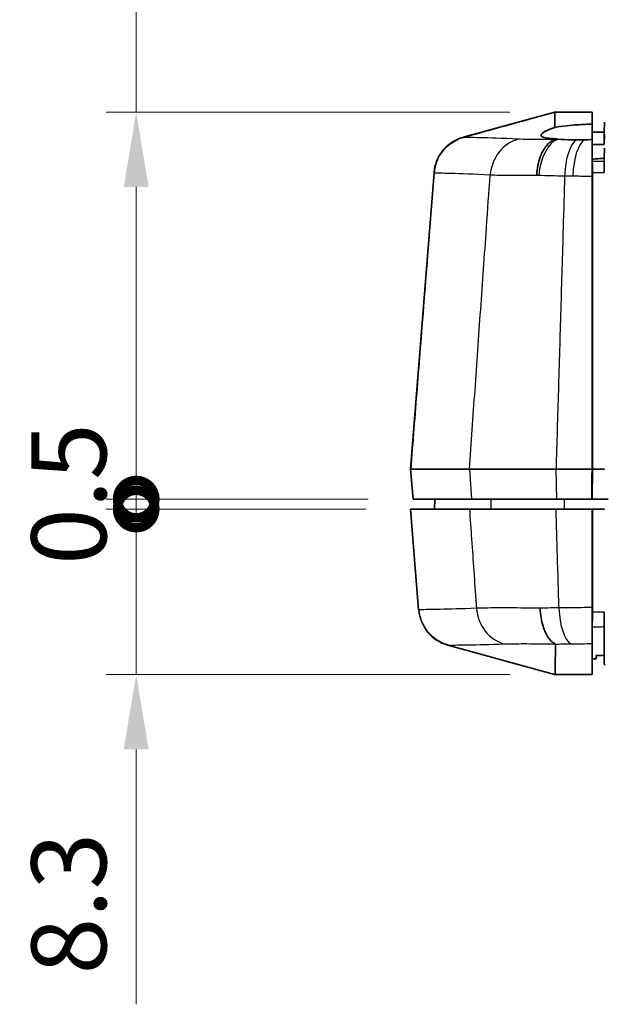
# Model space of a CAD drawing. Units: millimetres. Extents: x 0 to 2180, y 0 to 422.
# Drawn here: x 550 to 580, y 333 to 382 of the extents above; entities that cross this region are included whole.
import ezdxf

# ---------------------------------------------------------------- set-up
doc = ezdxf.new("R2010")
doc.units = ezdxf.units.MM
doc.layers.get('Defpoints').update_dxf_attribs({"lineweight": 25})
for name, color, linetype, lineweight in [('Dimension (ISO)', 7, 'Continuous', 18), ('Visible (ISO)', 7, 'Continuous', 35), ('Visible Narrow (ISO)', 7, 'Continuous', 25)]:
    doc.layers.add(name, color=color, linetype=linetype, lineweight=lineweight)
doc.styles.add('Note Text (TK)', font='txt')
doc.dimstyles.new('Default - Method 1b (TK)', dxfattribs={"dimtxt": 2.5, "dimasz": 2.5, "dimexe": 1, "dimexo": 1.5, "dimgap": 1, "dimtad": 1, "dimtoh": 1, "dimrnd": 1e-08, "dimdsep": 46, "dimtxsty": 'Note Text (TK)', "dimcen": 0.09, "dimdle": 5, "dimclrd": 100, "dimclre": 100, "dimclrt": 7, "dimadec": 1, "dimazin": 1, "dimtfac": 1, "dimtmove": 0, "dimatfit": 3, "dimfxl": 1, "dimtolj": 1, "dimlwd": -1, "dimlwe": -1, "dimarcsym": 0})

# ---------------------------------------------------------------- blocks, each defined once
blk = doc.blocks.new('_DotSmall')
at = {"color": 0, "linetype": 'ByBlock', "const_width": 0.5}
blk.add_lwpolyline([(-0.0625, 0, 1), (0.0625, 0, 1)], format="xyb", close=True, dxfattribs=at)
blk = doc.blocks.new('*D38')
at = {"layer": 'Defpoints', "color": 0}
for p in [(556.164, 377.382), (577.129, 377.382), (570.036, 357.982)]:
    blk.add_point(p, dxfattribs=at)
at = {"layer": 'Dimension (ISO)', "color": 100}
for p, q in [((556.164, 377.382), (556.164, 392.676)), ((574.879, 377.382), (554.664, 377.382)), ((556.164, 357.982), (556.164, 373.632)), ((567.786, 357.982), (554.664, 357.982))]:
    blk.add_line(p, q, dxfattribs=at)
blk.add_solid([(555.539, 373.632), (556.789, 373.632), (556.164, 377.382)], dxfattribs=at)
at = {"layer": 'Dimension (ISO)', "color": 100, "xscale": 3.75, "yscale": 3.75, "zscale": 3.75, "rotation": 270}
blk.add_blockref('_DotSmall', (556.164, 357.982), dxfattribs=at)
at = {"layer": 'Dimension (ISO)', "color": 7, "insert": (552.789, 382.632), "char_height": 3.75, "attachment_point": 4, "rotation": 90, "style": 'Note Text (TK)'}
blk.add_mtext('\\A1;19.4', dxfattribs=at)
blk = doc.blocks.new('*D39')
at = {"layer": 'Defpoints', "color": 0}
for p in [(556.164, 357.982), (570.036, 357.982), (569.918, 357.482)]:
    blk.add_point(p, dxfattribs=at)
at = {"layer": 'Dimension (ISO)', "color": 100}
for p, q in [((556.164, 357.982), (556.164, 361.732)), ((567.786, 357.982), (554.664, 357.982)), ((556.164, 357.482), (556.164, 357.982)), ((567.668, 357.482), (554.664, 357.482)), ((556.164, 357.482), (556.164, 353.732))]:
    blk.add_line(p, q, dxfattribs=at)
at = {"layer": 'Dimension (ISO)', "color": 100, "xscale": 3.75, "yscale": 3.75, "zscale": 3.75}
for p, rotation in [((556.164, 357.982), 270), ((556.164, 357.482), 90)]:
    blk.add_blockref('_DotSmall', p, dxfattribs=dict(at, rotation=rotation))
at = {"layer": 'Dimension (ISO)', "color": 7, "insert": (552.789, 354.685), "char_height": 3.75, "attachment_point": 4, "rotation": 90, "style": 'Note Text (TK)'}
blk.add_mtext('\\A1;0.5', dxfattribs=at)
blk = doc.blocks.new('*D40')
at = {"layer": 'Defpoints', "color": 0}
for p in [(556.164, 357.482), (569.918, 357.482), (577.156, 349.182)]:
    blk.add_point(p, dxfattribs=at)
at = {"layer": 'Dimension (ISO)', "color": 100}
for p, q in [((556.164, 357.482), (556.164, 364.982)), ((567.668, 357.482), (554.664, 357.482)), ((556.164, 357.482), (556.164, 349.182)), ((574.906, 349.182), (554.664, 349.182)), ((556.164, 345.432), (556.164, 332.652))]:
    blk.add_line(p, q, dxfattribs=at)
blk.add_solid([(555.539, 345.432), (556.789, 345.432), (556.164, 349.182)], dxfattribs=at)
at = {"layer": 'Dimension (ISO)', "color": 100, "xscale": 3.75, "yscale": 3.75, "zscale": 3.75, "rotation": 270}
blk.add_blockref('_DotSmall', (556.164, 357.482), dxfattribs=at)
at = {"layer": 'Dimension (ISO)', "color": 7, "insert": (552.789, 334.152), "char_height": 3.75, "attachment_point": 4, "rotation": 90, "style": 'Note Text (TK)'}
blk.add_mtext('\\A1;8.3', dxfattribs=at)

msp = doc.modelspace()

# ---------------------------------------------------------------- linework, layer by layer
at = {"layer": 'Visible (ISO)'}
for p, q in [((572.5484, 376.1239), (577.064, 377.3639)), ((577.0636, 377.3638), (577.1289, 377.3819)), ((577.1289, 377.3819), (577.1292, 377.3819)), ((577.1292, 377.3819), (579.0069, 377.3819)), ((579.0156, 376.3818), (579.0069, 377.3819)), ((579.6139, 376.3818), (579.6182, 376.8819)), ((579.4889, 376.3819), (579.4889, 376.3818)), ((579.6139, 376.3819), (579.4889, 376.3819)), ((579.6139, 376.3819), (579.6139, 376.3819)), ((579.6139, 375.7613), (579.6139, 376.3818)), ((579.6183, 376.2657), (579.6139, 375.7613)), ((579.0068, 376.0101), (579.0068, 375.9903)), ((579.0147, 374.739), (579.0066, 375.6674)), ((579.0085, 375.3241), (579.0168, 374.3639)), ((579.6139, 375.076), (579.6183, 375.584)), ((579.0139, 374.7061), (579.0139, 374.706)), ((579.0156, 374.9587), (579.0156, 374.994)), ((579.0156, 374.907), (579.0156, 374.9587)), ((579.0156, 374.9587), (579.0156, 374.907)), ((579.6139, 374.9012), (579.6139, 375.076)), ((569.9139, 359.4819), (571.084, 374.3494)), ((579.0141, 374.6762), (579.0141, 374.6761)), ((579.0168, 359.9819), (579.0168, 359.4819)), ((569.918, 359.4819), (569.9139, 359.4819)), ((569.9139, 359.4819), (570.0319, 357.9819)), ((569.918, 359.4819), (572.8602, 359.4819)), ((577.1968, 359.4819), (572.8602, 359.4819)), ((577.1968, 359.4819), (579.0007, 359.4819)), ((579.0007, 359.4819), (579.0168, 359.4819)), ((579.0168, 359.4819), (579.0037, 357.9819)), ((579.0168, 359.4819), (579.6139, 359.4819)), ((579.6257, 359.4819), (579.6139, 359.4819)), ((570.0319, 357.9819), (570.036, 357.9819)), ((572.9667, 357.9819), (570.036, 357.9819)), ((571.1139, 357.4819), (571.1182, 357.9819)), ((572.9667, 357.9819), (577.2392, 357.9819)), ((578.9901, 357.9819), (577.2392, 357.9819)), ((579.0037, 357.9819), (578.9901, 357.9819)), ((579.0037, 357.9819), (579.8168, 357.9819)), ((569.9139, 357.4819), (570.3112, 352.4331)), ((569.918, 357.4819), (569.9139, 357.4819)), ((572.8602, 357.4819), (569.918, 357.4819)), ((577.1969, 357.4819), (572.8602, 357.4819)), ((579.0007, 357.4819), (577.1969, 357.4819)), ((579.0168, 357.4819), (579.0007, 357.4819)), ((579.6139, 357.4819), (579.0168, 357.4819)), ((579.6257, 357.4819), (579.6139, 357.4819)), ((579.0088, 351.3792), (579.0168, 352.3053)), ((579.0074, 351.0323), (579.0143, 351.8275)), ((579.0133, 351.8986), (579.0133, 351.8986)), ((579.0134, 351.9162), (579.0134, 351.9162)), ((579.6139, 351.5875), (579.6139, 350.1496)), ((571.7756, 350.6595), (577.1171, 349.1927)), ((579.209, 350.1421), (579.2034, 349.9819)), ((579.0156, 349.9819), (579.0086, 349.1819)), ((579.2034, 349.9819), (579.0156, 349.9819)), ((577.1168, 349.1927), (577.1561, 349.1819)), ((577.1562, 349.1819), (577.1561, 349.1819)), ((577.1562, 349.1819), (579.0086, 349.1819))]:
    msp.add_line(p, q, dxfattribs=at)
msp.add_arc((573.078, 374.1953), 2, 108.42305, 175.5, dxfattribs=at)
for points, knots in [([(577.1292, 377.3819), (577.1294, 377.3541), (577.1298, 377.2565), (577.1317, 377.0044), (577.1326, 376.9015), (577.1347, 376.7303), (577.1354, 376.6768), (577.1362, 376.6201)], [0.00960705, 0.00960705, 0.00960705, 0.00960705, 0.58973077, 0.58973077, 0.88469848, 0.88469848, 1.00790632, 1.00790632, 1.00790632, 1.00790632]), ([(579.0068, 376.787), (578.9555, 376.7856), (578.9041, 376.7839), (578.5688, 376.772), (578.29, 376.7559), (577.8161, 376.7159), (577.6174, 376.6942), (577.3294, 376.6538), (577.2289, 376.6375), (577.1362, 376.6201)], [0.51772637, 0.51772637, 0.51772637, 0.51772637, 0.53316162, 0.53316162, 0.61863886, 0.61863886, 0.68764156, 0.68764156, 0.72875883, 0.72875883, 0.72875883, 0.72875883]), ([(579.0156, 375.7785), (579.0145, 375.9099), (579.0133, 376.0413), (579.0119, 376.2094), (579.0115, 376.2461), (579.0112, 376.2828), (579.0098, 376.4509), (579.0083, 376.6189), (579.0068, 376.787)], [0, 0, 0, 0, 0.03942091, 0.03942091, 0.0504298, 0.0504298, 0.0504298, 0.10085345, 0.10085345, 0.10085345, 0.10085345]), ([(577.1362, 376.6201), (577, 376.5713), (576.8806, 376.524), (576.6232, 376.4078), (576.5177, 376.3437), (576.4535, 376.267), (576.4446, 376.2469), (576.4449, 376.2144), (576.45, 376.2013), (576.4703, 376.1767), (576.4853, 376.1651), (576.5325, 376.1397), (576.5686, 376.1264), (576.6958, 376.0929), (576.8067, 376.0761), (577.006, 376.0584), (577.0735, 376.0539), (577.1457, 376.0504)], [0.04216793, 0.04216793, 0.04216793, 0.04216793, 0.10411112, 0.10411112, 0.20225866, 0.20225866, 0.2401651, 0.2401651, 0.26822043, 0.26822043, 0.29623713, 0.29623713, 0.33421345, 0.33421345, 0.40371155, 0.40371155, 0.43535244, 0.43535244, 0.43535244, 0.43535244]), ([(576.2265, 374.2308), (576.2268, 374.2347), (576.227, 374.2386), (576.2372, 374.4008), (576.2578, 374.557), (576.3193, 374.8584), (576.36, 375.0026), (576.4913, 375.3579), (576.596, 375.5495), (576.8399, 375.8526), (576.9767, 375.9613), (577.1208, 376.0211)], [-0.00117107, -0.00117107, -0.00117107, -0.00117107, 0, 0, 0.04768215, 0.04768215, 0.09536072, 0.09536072, 0.17354292, 0.17354292, 0.2516849, 0.2516849, 0.2516849, 0.2516849]), ([(577.1459, 376.0421), (577.1459, 376.0379), (577.1429, 376.0332), (577.1311, 376.0258), (577.1264, 376.0235), (577.1208, 376.0211)], [0, 0, 0, 0, 0.006909361, 0.006909361, 0.010042046, 0.010042046, 0.010042046, 0.010042046]), ([(578.2113, 375.9882), (578.1332, 375.9883), (578.0563, 375.9892), (577.7335, 375.9963), (577.5055, 376.0107), (577.3045, 376.0316)], [0.05593729, 0.05593729, 0.05593729, 0.05593729, 0.08067549, 0.08067549, 0.16168848, 0.16168848, 0.16168848, 0.16168848]), ([(578.6288, 375.9945), (578.5577, 375.9925), (578.4871, 375.9908), (578.3477, 375.9887), (578.279, 375.9881), (578.2113, 375.9882)], [0, 0, 0, 0, 0.021581547, 0.021581547, 0.042986997, 0.042986997, 0.042986997, 0.042986997]), ([(579.0057, 375.6353), (579.0061, 375.6379), (579.0063, 375.6436), (579.0068, 375.6616), (579.0067, 375.7023), (579.0059, 375.749)], [0, 0, 0, 0, 0.001314997, 0.001314997, 0.021918624, 0.021918624, 0.021918624, 0.021918624]), ([(579.0068, 376.0101), (579.0082, 375.8408), (579.0097, 375.6715), (579.0112, 375.5021), (579.0115, 375.4687), (579.0118, 375.4352), (579.0133, 375.2658), (579.0145, 375.1299), (579.0156, 374.994)], [-0.02018678, -0.02018678, -0.02018678, -0.02018678, 0.0306167, 0.0306167, 0.0306167, 0.0406595, 0.0406595, 0.08143236, 0.08143236, 0.08143236, 0.08143236]), ([(579.6139, 375.7613), (579.5068, 375.7618), (579.3979, 375.7613), (579.1952, 375.7585), (579.1021, 375.7565), (579.009, 375.7538)], [-0.266443428, -0.266443428, -0.266443428, -0.266443428, -0.233205649, -0.233205649, -0.205206596, -0.205206596, -0.205206596, -0.205206596]), ([(579.0007, 374.1766), (579.0007, 374.4246), (579.0016, 374.6655), (579.0047, 375.0461), (579.0064, 375.1926), (579.0085, 375.3241)], [0, 0, 0, 0, 0.07465514, 0.07465514, 0.1279457, 0.1279457, 0.1279457, 0.1279457]), ([(579.0085, 375.3241), (579.008, 375.3818), (579.0075, 375.4366), (579.0066, 375.5408), (579.0061, 375.5899), (579.0057, 375.6353)], [0.128227864, 0.128227864, 0.128227864, 0.128227864, 0.151713733, 0.151713733, 0.175658366, 0.175658366, 0.175658366, 0.175658366]), ([(579.0156, 374.907), (579.0156, 374.8906), (579.0155, 374.8578), (579.0151, 374.7888), (579.0149, 374.7651), (579.0147, 374.739)], [0, 0, 0, 0, 0.02616622, 0.02616622, 0.037566529, 0.037566529, 0.037566529, 0.037566529]), ([(579.0147, 374.739), (579.0148, 374.7448), (579.0148, 374.7506), (579.0151, 374.7946), (579.0153, 374.8267), (579.0156, 374.8775), (579.0156, 374.896), (579.0156, 374.907)], [0.042700609, 0.042700609, 0.042700609, 0.042700609, 0.045256996, 0.045256996, 0.062589885, 0.062589885, 0.080131315, 0.080131315, 0.080131315, 0.080131315]), ([(579.0147, 374.739), (579.0152, 374.7078), (579.0155, 374.6731), (579.0162, 374.5947), (579.0164, 374.551), (579.0168, 374.4594), (579.0168, 374.4121), (579.0168, 374.3639)], [0.037737716, 0.037737716, 0.037737716, 0.037737716, 0.051379983, 0.051379983, 0.066040564, 0.066040564, 0.080565866, 0.080565866, 0.080565866, 0.080565866]), ([(579.0168, 374.3639), (579.0168, 374.4374), (579.0166, 374.5088), (579.0159, 374.6361), (579.0154, 374.6915), (579.0147, 374.739)], [0, 0, 0, 0, 0.022129757, 0.022129757, 0.042783668, 0.042783668, 0.042783668, 0.042783668]), ([(579.0153, 375.0307), (579.0681, 375.0336), (579.1209, 375.0367), (579.3228, 375.05), (579.4702, 375.062), (579.6139, 375.076)], [-0.95426775, -0.95426775, -0.95426775, -0.95426775, -0.938381044, -0.938381044, -0.893394055, -0.893394055, -0.893394055, -0.893394055]), ([(579.6139, 374.9012), (579.6139, 374.8851), (579.6137, 374.8526), (579.6132, 374.7681), (579.6129, 374.7226), (579.6125, 374.6699)], [0, 0, 0, 0, 0.025946369, 0.025946369, 0.046107509, 0.046107509, 0.046107509, 0.046107509]), ([(579.0168, 359.4819), (579.0168, 362.2432), (579.0168, 365.005), (579.0168, 369.9656), (579.0168, 372.1658), (579.0168, 374.3639)], [0, 0, 0, 0, 0.8312705, 0.8312705, 1.4933345, 1.4933345, 1.4933345, 1.4933345]), ([(579.0168, 374.3639), (579.0168, 372.1406), (579.0168, 369.9151), (579.0168, 366.3055), (579.0168, 364.9203), (579.0168, 362.3507), (579.0168, 361.1644), (579.0168, 359.9819)], [0.1489497, 0.1489497, 0.1489497, 0.1489497, 0.8179367, 0.8179367, 1.2344997, 1.2344997, 1.5907064, 1.5907064, 1.5907064, 1.5907064]), ([(579.6125, 374.6699), (579.6126, 374.6576), (579.6127, 374.6448), (579.6132, 374.5909), (579.6134, 374.5468), (579.6138, 374.4545), (579.6139, 374.4067), (579.6139, 374.3581)], [0.046300831, 0.046300831, 0.046300831, 0.046300831, 0.051041536, 0.051041536, 0.065821015, 0.065821015, 0.080473048, 0.080473048, 0.080473048, 0.080473048]), ([(579.0007, 374.1766), (579.0007, 372.4103), (579.0007, 370.6448), (579.0007, 365.9152), (579.0007, 362.9438), (579.0007, 359.9814), (579.0007, 359.8149), (579.0007, 359.6484), (579.0007, 359.4819)], [-1.5457416, -1.5457416, -1.5457416, -1.5457416, -1.0161852, -1.0161852, -0.1252765, -0.1252765, -0.1252765, -0.0751876, -0.0751876, -0.0751876, -0.0751876]), ([(579.0007, 352.544), (579.0007, 352.5608), (579.0007, 352.5775), (579.0007, 354.2243), (579.0007, 355.8577), (579.0007, 357.4819)], [-0.49908454, -0.49908454, -0.49908454, -0.49908454, -0.49406052, -0.49406052, -0.00517734, -0.00517734, -0.00517734, -0.00517734]), ([(579.0168, 352.3053), (579.0168, 352.8967), (579.0168, 353.4879), (579.0168, 355.2135), (579.0168, 356.3506), (579.0168, 357.4819)], [0.1658719, 0.1658719, 0.1658719, 0.1658719, 0.34391775, 0.34391775, 0.68607914, 0.68607914, 0.68607914, 0.68607914]), ([(579.0168, 352.3053), (579.0168, 352.8967), (579.0168, 353.4879), (579.0168, 355.2135), (579.0168, 356.3506), (579.0168, 357.4819)], [0.1658719, 0.1658719, 0.1658719, 0.1658719, 0.34391775, 0.34391775, 0.68607914, 0.68607914, 0.68607914, 0.68607914]), ([(576.3971, 352.5111), (576.3973, 352.5071), (576.3975, 352.5031), (576.4054, 352.341), (576.4223, 352.185), (576.4734, 351.8839), (576.5075, 351.7399), (576.6182, 351.3847), (576.707, 351.1932), (576.9146, 350.8899), (577.0314, 350.7811), (577.1547, 350.7212)], [-0.00119596, -0.00119596, -0.00119596, -0.00119596, 0, 0, 0.04761622, 0.04761622, 0.0952348, 0.0952348, 0.1733858, 0.1733858, 0.25151328, 0.25151328, 0.25151328, 0.25151328]), ([(579.0088, 351.3792), (579.0078, 351.4376), (579.0069, 351.4992), (579.0044, 351.7074), (579.003, 351.8642), (579.0011, 352.1957), (579.0007, 352.3683), (579.0007, 352.544)], [0.05870533, 0.05870533, 0.05870533, 0.05870533, 0.08264902, 0.08264902, 0.13596034, 0.13596034, 0.18892749, 0.18892749, 0.18892749, 0.18892749]), ([(579.0168, 352.3053), (579.0168, 352.2071), (579.0166, 352.1117), (579.0157, 351.9613), (579.0152, 351.9034), (579.0145, 351.8432), (579.0144, 351.8353), (579.0143, 351.8275)], [0, 0, 0, 0, 0.029554553, 0.029554553, 0.050559944, 0.050559944, 0.0538063, 0.0538063, 0.0538063, 0.0538063]), ([(579.0168, 352.3053), (579.0168, 352.2071), (579.0166, 352.1117), (579.0157, 351.9613), (579.0152, 351.9034), (579.0145, 351.8432), (579.0144, 351.8353), (579.0143, 351.8275)], [0, 0, 0, 0, 0.029554553, 0.029554553, 0.050559944, 0.050559944, 0.0538063, 0.0538063, 0.0538063, 0.0538063]), ([(579.6139, 352.3097), (579.6139, 352.2111), (579.6136, 352.1153), (579.6128, 351.9807), (579.6125, 351.937), (579.6121, 351.8963)], [0, 0, 0, 0, 0.029676259, 0.029676259, 0.045249541, 0.045249541, 0.045249541, 0.045249541]), ([(579.0143, 351.8275), (579.0144, 351.8117), (579.0145, 351.7964), (579.015, 351.7318), (579.0152, 351.6897), (579.0156, 351.6227), (579.0156, 351.5982), (579.0156, 351.5832)], [0.053760643, 0.053760643, 0.053760643, 0.053760643, 0.060381773, 0.060381773, 0.083042101, 0.083042101, 0.105972924, 0.105972924, 0.105972924, 0.105972924]), ([(579.0143, 351.8275), (579.0144, 351.8117), (579.0145, 351.7964), (579.015, 351.7318), (579.0152, 351.6897), (579.0156, 351.6227), (579.0156, 351.5982), (579.0156, 351.5832)], [0.053760643, 0.053760643, 0.053760643, 0.053760643, 0.060381773, 0.060381773, 0.083042101, 0.083042101, 0.105972924, 0.105972924, 0.105972924, 0.105972924]), ([(579.0156, 349.9819), (579.0156, 350.0203), (579.0156, 350.191), (579.0156, 350.7567), (579.0156, 351.1205), (579.0156, 351.5832)], [-1.6711651, -1.6711651, -1.6711651, -1.6711651, -0.8566691, -0.8566691, -0.1453812, -0.1453812, -0.1453812, -0.1453812]), ([(579.0156, 349.9819), (579.0156, 350.0203), (579.0156, 350.191), (579.0156, 350.7567), (579.0156, 351.1205), (579.0156, 351.5832)], [-1.6711651, -1.6711651, -1.6711651, -1.6711651, -0.8566691, -0.8566691, -0.1453812, -0.1453812, -0.1453812, -0.1453812]), ([(579.6121, 351.8963), (579.6124, 351.856), (579.6126, 351.8187), (579.6132, 351.7351), (579.6134, 351.6932), (579.6138, 351.6266), (579.6139, 351.6022), (579.6139, 351.5875)], [0.045182674, 0.045182674, 0.045182674, 0.045182674, 0.060537817, 0.060537817, 0.083103191, 0.083103191, 0.105917233, 0.105917233, 0.105917233, 0.105917233]), ([(579.0062, 351.0829), (579.0067, 351.1383), (579.0072, 351.1992), (579.0081, 351.3019), (579.0084, 351.3399), (579.0088, 351.3792)], [0.056531169, 0.056531169, 0.056531169, 0.056531169, 0.085932504, 0.085932504, 0.102130099, 0.102130099, 0.102130099, 0.102130099]), ([(577.1547, 350.7212), (577.1574, 350.7199), (577.1597, 350.7186), (577.166, 350.7142), (577.1677, 350.7113), (577.1677, 350.7086)], [0.992657188, 0.992657188, 0.992657188, 0.992657188, 0.996417047, 0.996417047, 1.00531893, 1.00531893, 1.00531893, 1.00531893]), ([(577.1677, 350.7086), (577.1646, 350.2939), (577.1603, 349.9627), (577.1566, 349.3992), (577.1564, 349.2211), (577.1562, 349.1819)], [0.1943068, 0.1943068, 0.1943068, 0.1943068, 0.8342872, 0.8342872, 1.6527779, 1.6527779, 1.6527779, 1.6527779])]:
    msp.add_open_spline(points, degree=3, knots=knots, dxfattribs=at)
for points in [[(579.0069, 377.3819), (579.0069, 377.341), (579.0069, 377.1492), (579.0068, 376.8077)], [(579.0068, 376.8077), (579.0068, 376.8009), (579.0068, 376.794), (579.0068, 376.787)], [(579.0156, 375.8006), (579.0156, 376.1464), (579.0156, 376.3406), (579.0156, 376.3818)], [(579.6139, 376.3818), (579.4144, 376.3818), (579.215, 376.3818), (579.0156, 376.3818)], [(579.0156, 376.3818), (579.0156, 376.3406), (579.0156, 376.1464), (579.0156, 375.8006)], [(577.1459, 376.0421), (577.1458, 376.0449), (577.1458, 376.0476), (577.1457, 376.0504)], [(577.1457, 376.0504), (577.1964, 376.0436), (577.2494, 376.0373), (577.3045, 376.0316)], [(578.6288, 375.9945), (578.7542, 375.9981), (578.8805, 376.0034), (579.0068, 376.0101)], [(579.0059, 375.749), (579.007, 375.8075), (579.0072, 375.8572), (579.007, 375.8976)], [(579.0068, 375.9757), (579.0068, 375.9809), (579.0068, 375.9858), (579.0068, 375.9903)], [(579.007, 375.8976), (579.0069, 375.9294), (579.0068, 375.9555), (579.0068, 375.9757)], [(579.0088, 375.7784), (579.0111, 375.7784), (579.0133, 375.7785), (579.0156, 375.7785)], [(579.0156, 375.7785), (579.0156, 375.786), (579.0156, 375.7933), (579.0156, 375.8006)], [(579.6139, 374.8103), (579.6134, 374.7635), (579.6129, 374.7167), (579.6125, 374.6699)], [(579.6121, 351.8963), (579.6127, 351.8351), (579.6133, 351.774), (579.6139, 351.7128)], [(579.0066, 350.9493), (579.0077, 351.0138), (579.0076, 351.0726), (579.0062, 351.0829)], [(579.0086, 350.7721), (579.0087, 350.8143), (579.0083, 350.8736), (579.0066, 350.9493)], [(579.0085, 350.7367), (579.0085, 350.7467), (579.0085, 350.7585), (579.0086, 350.7721)], [(579.0086, 349.1819), (579.0086, 349.2525), (579.0086, 349.7736), (579.0085, 350.7367)], [(579.6139, 350.1496), (579.4786, 350.1471), (579.3436, 350.1446), (579.209, 350.1421)], [(579.6182, 349.6499), (579.6168, 349.8165), (579.6153, 349.983), (579.6139, 350.1496)]]:
    msp.add_open_spline(points, degree=3, dxfattribs=at)
msp.add_rational_spline([(578.9901, 357.9819), (578.9954, 358.7309), (579.0007, 359.4819)], [2.31192138108, 2.31006294543, 2.30820249102], degree=2, dxfattribs=at)
at = {"layer": 'Visible Narrow (ISO)'}
for p, q in [((579.0068, 376.8077), (579.0156, 375.8006)), ((579.0068, 375.9757), (579.0156, 374.9587)), ((579.007, 375.8976), (579.0156, 374.907)), ((570.036, 357.9819), (569.918, 359.4819)), ((572.8603, 359.4819), (572.9667, 357.9819)), ((577.2392, 357.9819), (577.1968, 359.4819)), ((571.1174, 357.4819), (571.1218, 357.9819)), ((573.942, 357.4819), (573.9459, 357.9819)), ((577.628, 357.4819), (577.6295, 357.9819)), ((579.0156, 351.5832), (579.0086, 350.7721))]:
    msp.add_line(p, q, dxfattribs=at)
for centre, major_axis, ratio, start_param, end_param in [((573.0778, 374.1924), (-1.9938, 0.1569), 0.9999707, 5.0580593, 6.2831853), ((573.0803, 374.1919), (-0.0288, 1.9998), 0.9994746, 0.2529348, 1.4778617), ((575.6967, 374.0851), (0.1362, 1.9954), 0.9023058, 0.295211, 1.5537284), ((577.425, 374.0687), (0.122, 1.9963), 0.5502017, 0.2199304, 1.5256065), ((578.3449, 374.0359), (0.0264, 1.9998), 0.3598861, 0.2232342, 1.4969999), ((578.74, 374.0308), (0.0253, 1.9998), 0.3514217, 0.1947973, 1.4967014), ((575.006, 352.6674), (0.0968, -1.9977), 0.9020692, 4.7472409, 6.0071196), ((578.0615, 352.686), (0.0205, -1.9999), 0.3598543, 4.7872488, 6.0746331), ((572.305, 352.59), (-1.9938, -0.1569), 0.9999695, 0, 1.2253881), ((572.3079, 352.5907), (0.0018, -2), 0.9994764, 4.7900103, 6.0152437)]:
    msp.add_ellipse(centre, major_axis=major_axis, ratio=ratio, start_param=start_param, end_param=end_param, dxfattribs=at)
for points, knots in [([(572.5694, 376.1216), (573.1601, 376.2849), (573.7508, 376.4482), (575.2486, 376.8621), (576.1562, 377.113), (577.0636, 377.3638)], [0.16056726, 0.16056726, 0.16056726, 0.16056726, 0.34821733, 0.34821733, 0.63650277, 0.63650277, 0.63650277, 0.63650277]), ([(571.1046, 374.3493), (571.1049, 374.3531), (571.1052, 374.3569), (571.1179, 374.507), (571.1463, 374.6515), (571.2341, 374.9316), (571.2934, 375.0664), (571.497, 375.419), (571.67, 375.6168), (572.0819, 375.935), (572.3169, 376.0523), (572.5678, 376.1212)], [-0.24548826, -0.24548826, -0.24548826, -0.24548826, -0.24435074, -0.24435074, -0.20030429, -0.20030429, -0.15625795, -0.15625795, -0.07812879, -0.07812879, 0, 0, 0, 0]), ([(572.5522, 376.1208), (572.5514, 376.1208), (572.5508, 376.1209), (572.55, 376.1211), (572.5498, 376.1212), (572.5499, 376.1215)], [-0.015781814, -0.015781814, -0.015781814, -0.015781814, -0.007890907, -0.007890907, 0, 0, 0, 0]), ([(572.5678, 376.1212), (572.5647, 376.1211), (572.5619, 376.121), (572.5567, 376.1209), (572.5544, 376.1208), (572.5522, 376.1208)], [0.000255235, 0.000255235, 0.000255235, 0.000255235, 0.020327593, 0.020327593, 0.040655186, 0.040655186, 0.040655186, 0.040655186]), ([(575.3032, 376.0299), (574.4747, 376.0761), (573.8421, 376.0888), (572.9322, 376.1112), (572.6591, 376.1168), (572.5694, 376.1216)], [0, 0, 0, 0, 0.5370259, 0.5370259, 1.0738119, 1.0738119, 1.0738119, 1.0738119]), ([(577.1208, 376.0211), (576.7425, 376.014), (576.3962, 376.011), (575.8255, 376.0133), (575.5898, 376.0177), (575.3998, 376.0253)], [0.00345249, 0.00345249, 0.00345249, 0.00345249, 0.13271392, 0.13271392, 0.24544158, 0.24544158, 0.24544158, 0.24544158]), ([(579.6139, 374.9012), (579.5661, 374.9016), (579.5183, 374.9021), (579.4225, 374.903), (579.3745, 374.9034), (579.3266, 374.9039), (579.2348, 374.9048), (579.1431, 374.9057), (579.0395, 374.9067), (579.0276, 374.9068), (579.0156, 374.907)], [0.000083668, 0.000083668, 0.000083668, 0.000083668, 0.015226251, 0.015226251, 0.030452503, 0.030452503, 0.030452503, 0.059593479, 0.059593479, 0.063393494, 0.063393494, 0.063393494, 0.063393494]), ([(571.0875, 374.3488), (571.0176, 373.4602), (570.9477, 372.5715), (570.7712, 370.3273), (570.6645, 368.9715), (570.5579, 367.6158), (570.4512, 366.2602), (570.3446, 364.9045), (570.1313, 362.1932), (570.0247, 360.8376), (569.918, 359.4819)], [-1.4956183, -1.4956183, -1.4956183, -1.4956183, -1.2274338, -1.2274338, -0.8182866, -0.8182866, -0.8182866, -0.4091433, -0.4091433, -0.000013, -0.000013, -0.000013, -0.000013]), ([(571.084, 374.3494), (571.0839, 374.3492), (571.0842, 374.349), (571.0854, 374.3488), (571.0863, 374.3488), (571.0875, 374.3488)], [0, 0, 0, 0, 0.007890907, 0.007890907, 0.015781814, 0.015781814, 0.015781814, 0.015781814]), ([(571.0875, 374.3488), (571.0899, 374.3488), (571.0925, 374.3489), (571.0982, 374.3491), (571.1013, 374.3492), (571.1046, 374.3493)], [-0.040655186, -0.040655186, -0.040655186, -0.040655186, -0.020327593, -0.020327593, -0.000766279, -0.000766279, -0.000766279, -0.000766279]), ([(571.1046, 374.3493), (571.1948, 374.3435), (571.4773, 374.3366), (572.4152, 374.3101), (573.0715, 374.2946), (573.8989, 374.242)], [-1.0732903, -1.0732903, -1.0732903, -1.0732903, -0.5370259, -0.5370259, 0, 0, 0, 0]), ([(572.8602, 359.4819), (572.9532, 360.8028), (573.0461, 362.1236), (573.2335, 364.7873), (573.328, 366.1301), (573.4225, 367.473), (573.5189, 368.8434), (573.6153, 370.2138), (573.7741, 372.4701), (573.8365, 373.356), (573.8989, 374.242)], [0.0066324, 0.0066324, 0.0066324, 0.0066324, 0.4052665, 0.4052665, 0.810533, 0.810533, 0.810533, 1.2241163, 1.2241163, 1.4914984, 1.4914984, 1.4914984, 1.4914984]), ([(573.8989, 374.242), (574.1672, 374.2292), (574.5176, 374.2236), (575.3146, 374.2208), (575.7502, 374.2237), (576.2265, 374.2308)], [-0.26542783, -0.26542783, -0.26542783, -0.26542783, -0.13271392, -0.13271392, -0.00997324, -0.00997324, -0.00997324, -0.00997324]), ([(576.3333, 374.226), (576.5364, 374.2171), (576.7467, 374.2099), (577.1795, 374.1989), (577.4019, 374.195), (577.6291, 374.1928)], [0, 0, 0, 0, 0.05186738, 0.05186738, 0.10373475, 0.10373475, 0.10373475, 0.10373475]), ([(579.0168, 374.3639), (579.0649, 374.3634), (579.1129, 374.363), (579.161, 374.3625), (579.2094, 374.362), (579.2579, 374.3615), (579.3549, 374.3606), (579.4034, 374.3601), (579.452, 374.3597), (579.5059, 374.3591), (579.5599, 374.3586), (579.6139, 374.3581)], [-0.045565443, -0.045565443, -0.045565443, -0.045565443, -0.030452503, -0.030452503, -0.030452503, -0.015226251, -0.015226251, 0, 0, 0, 0.01691036, 0.01691036, 0.01691036, 0.01691036]), ([(577.6291, 374.1928), (577.6035, 373.3232), (577.578, 372.4537), (577.5122, 370.2138), (577.472, 368.8434), (577.4317, 367.473), (577.3923, 366.1301), (577.3528, 364.7873), (577.2745, 362.1236), (577.2357, 360.8028), (577.1968, 359.4819)], [-1.4865481, -1.4865481, -1.4865481, -1.4865481, -1.2241163, -1.2241163, -0.810533, -0.810533, -0.810533, -0.4052665, -0.4052665, -0.0066324, -0.0066324, -0.0066324, -0.0066324]), ([(577.6291, 374.1928), (577.6976, 374.1919), (577.7662, 374.1911), (577.9035, 374.1894), (577.9722, 374.1885), (578.041, 374.1877)], [0, 0, 0, 0, 0.021138483, 0.021138483, 0.042276966, 0.042276966, 0.042276966, 0.042276966]), ([(578.041, 374.1877), (578.1737, 374.1861), (578.3066, 374.1845), (578.4397, 374.183), (578.6263, 374.1808), (578.8132, 374.1787), (579.0007, 374.1766)], [-0.040784056, -0.040784056, -0.040784056, -0.040784056, 0, 0, 0, 0.057165165, 0.057165165, 0.057165165, 0.057165165]), ([(570.3151, 352.4338), (570.3096, 352.5041), (570.3041, 352.5744), (570.2563, 353.1822), (570.214, 353.7197), (570.1717, 354.2572), (570.1294, 354.7946), (570.0872, 355.3321), (570.0026, 356.407), (569.9603, 356.9444), (569.918, 357.4819)], [-0.50779438, -0.50779438, -0.50779438, -0.50779438, -0.48658193, -0.48658193, -0.32438454, -0.32438454, -0.32438454, -0.16219227, -0.16219227, -0.00001301, -0.00001301, -0.00001301, -0.00001301]), ([(572.8602, 357.4819), (572.8956, 356.977), (572.9309, 356.4721), (573.0032, 355.4404), (573.0401, 354.9135), (573.077, 354.3866), (573.1159, 353.8309), (573.1549, 353.2752), (573.1987, 352.6498), (573.2035, 352.5802), (573.2084, 352.5105)], [0.00663211, 0.00663211, 0.00663211, 0.00663211, 0.15899094, 0.15899094, 0.31798187, 0.31798187, 0.31798187, 0.48567874, 0.48567874, 0.50669847, 0.50669847, 0.50669847, 0.50669847]), ([(577.3454, 352.5291), (577.3435, 352.5925), (577.3416, 352.656), (577.323, 353.2752), (577.3064, 353.8309), (577.2897, 354.3866), (577.2739, 354.9135), (577.2581, 355.4404), (577.2272, 356.4721), (577.212, 356.977), (577.1969, 357.4819)], [-0.5048349, -0.5048349, -0.5048349, -0.5048349, -0.48567874, -0.48567874, -0.31798187, -0.31798187, -0.31798187, -0.15899094, -0.15899094, -0.00663211, -0.00663211, -0.00663211, -0.00663211]), ([(573.2084, 352.5105), (572.4629, 352.4768), (571.8526, 352.4648), (570.805, 352.4432), (570.4525, 352.4379), (570.3398, 352.4334)], [0, 0, 0, 0, 0.4837723, 0.4837723, 1.0917137, 1.0917137, 1.0917137, 1.0917137]), ([(576.3971, 352.5111), (576.2971, 352.5126), (576.1982, 352.5139), (575.4915, 352.5231), (574.9365, 352.5266), (573.9511, 352.5256), (573.5277, 352.5216), (573.2084, 352.5105)], [-0.34699236, -0.34699236, -0.34699236, -0.34699236, -0.32169557, -0.32169557, -0.16394734, -0.16394734, 0, 0, 0, 0]), ([(577.3454, 352.5291), (577.1614, 352.5276), (576.9799, 352.525), (576.6647, 352.5186), (576.5297, 352.5152), (576.3971, 352.5111)], [-0.087412666, -0.087412666, -0.087412666, -0.087412666, -0.043706333, -0.043706333, -0.010094747, -0.010094747, -0.010094747, -0.010094747]), ([(579.0007, 352.544), (578.8203, 352.5425), (578.6402, 352.541), (578.4606, 352.5394), (578.2739, 352.5378), (578.0876, 352.5361), (577.7159, 352.5326), (577.5304, 352.5309), (577.3454, 352.5291)], [-0.05495613, -0.05495613, -0.05495613, -0.05495613, 0, 0, 0, 0.05710303, 0.05710303, 0.11420605, 0.11420605, 0.11420605, 0.11420605]), ([(570.3151, 352.4338), (570.3138, 352.4338), (570.3128, 352.4338), (570.3115, 352.4335), (570.3112, 352.4334), (570.3112, 352.4331)], [-0.018216238, -0.018216238, -0.018216238, -0.018216238, -0.009108119, -0.009108119, 0, 0, 0, 0]), ([(570.3398, 352.4334), (570.3348, 352.4335), (570.3302, 352.4337), (570.322, 352.4338), (570.3183, 352.4338), (570.3151, 352.4338)], [0.000533661, 0.000533661, 0.000533661, 0.000533661, 0.027460789, 0.027460789, 0.054921577, 0.054921577, 0.054921577, 0.054921577]), ([(571.8032, 350.6614), (571.5523, 350.7302), (571.3173, 350.8474), (570.9054, 351.1655), (570.7324, 351.3633), (570.5287, 351.7158), (570.4694, 351.8507), (570.3815, 352.1311), (570.3531, 352.2757), (570.3404, 352.4258), (570.3401, 352.4296), (570.3398, 352.4334)], [-0.24440936, -0.24440936, -0.24440936, -0.24440936, -0.16628052, -0.16628052, -0.08815148, -0.08815148, -0.04407577, -0.04407577, 0, 0, 0.00113755, 0.00113755, 0.00113755, 0.00113755]), ([(579.6139, 352.3097), (579.544, 352.3092), (579.4741, 352.3087), (579.4044, 352.3082), (579.3538, 352.3078), (579.3033, 352.3074), (579.2023, 352.3067), (579.1518, 352.3063), (579.1014, 352.3059), (579.0732, 352.3057), (579.045, 352.3055), (579.0168, 352.3053)], [-0.087665017, -0.087665017, -0.087665017, -0.087665017, -0.065901841, -0.065901841, -0.065901841, -0.050136554, -0.050136554, -0.034371266, -0.034371266, -0.034371266, -0.025557609, -0.025557609, -0.025557609, -0.025557609]), ([(579.0156, 351.5832), (579.0614, 351.5835), (579.1072, 351.5839), (579.2072, 351.5846), (579.2614, 351.585), (579.3157, 351.5854), (579.3655, 351.5857), (579.4153, 351.5861), (579.5147, 351.5868), (579.5643, 351.5871), (579.6139, 351.5875)], [0.002669753, 0.002669753, 0.002669753, 0.002669753, 0.017185633, 0.017185633, 0.034371266, 0.034371266, 0.034371266, 0.050136554, 0.050136554, 0.065798763, 0.065798763, 0.065798763, 0.065798763]), ([(571.7776, 350.6609), (571.7776, 350.6611), (571.7778, 350.6613), (571.7788, 350.6616), (571.7795, 350.6616), (571.7805, 350.6616)], [0, 0, 0, 0, 0.009108119, 0.009108119, 0.018216238, 0.018216238, 0.018216238, 0.018216238]), ([(571.7805, 350.6616), (571.7834, 350.6616), (571.7868, 350.6616), (571.7944, 350.6616), (571.7986, 350.6615), (571.8032, 350.6614)], [-0.054921577, -0.054921577, -0.054921577, -0.054921577, -0.027460789, -0.027460789, -0.000177362, -0.000177362, -0.000177362, -0.000177362]), ([(571.8042, 350.6611), (571.9158, 350.6644), (572.2561, 350.6684), (573.2732, 350.6852), (573.8643, 350.6943), (574.608, 350.7216)], [-1.0920783, -1.0920783, -1.0920783, -1.0920783, -0.4837723, -0.4837723, 0, 0, 0, 0]), ([(574.6719, 350.7237), (574.9157, 350.7306), (575.2333, 350.7344), (575.9737, 350.7352), (576.4059, 350.7322), (576.9696, 350.7242), (577.0615, 350.7228), (577.1547, 350.7212)], [0.0134986, 0.0134986, 0.0134986, 0.0134986, 0.16394734, 0.16394734, 0.32169557, 0.32169557, 0.35191819, 0.35191819, 0.35191819, 0.35191819]), ([(577.1765, 350.709), (577.291, 350.7139), (577.4081, 350.7179), (577.66, 350.7244), (577.7953, 350.7267), (577.9325, 350.7279)], [0.004427554, 0.004427554, 0.004427554, 0.004427554, 0.043706333, 0.043706333, 0.087412666, 0.087412666, 0.087412666, 0.087412666]), ([(577.9325, 350.7279), (578.1118, 350.7294), (578.2915, 350.7309), (578.6502, 350.7339), (578.8292, 350.7353), (579.0085, 350.7367)], [-0.11420605, -0.11420605, -0.11420605, -0.11420605, -0.05710303, -0.05710303, -0.0004655, -0.0004655, -0.0004655, -0.0004655])]:
    msp.add_open_spline(points, degree=3, knots=knots, dxfattribs=at)
for points in [[(572.5501, 376.1236), (572.5497, 376.124), (572.5491, 376.1241), (572.5484, 376.1239)], [(572.5499, 376.1215), (572.55, 376.1223), (572.5501, 376.123), (572.5501, 376.1236)], [(572.5694, 376.1216), (572.5688, 376.1215), (572.5683, 376.1213), (572.5678, 376.1212)], [(575.3998, 376.0253), (575.366, 376.0267), (575.334, 376.0282), (575.3032, 376.0299)], [(577.1665, 376.0406), (577.1596, 376.0411), (577.1527, 376.0416), (577.1459, 376.0421)], [(577.3045, 376.0316), (577.2579, 376.0344), (577.2118, 376.0374), (577.1665, 376.0406)], [(579.0068, 375.9903), (578.8806, 375.9917), (578.7546, 375.9931), (578.6288, 375.9945)], [(579.6163, 375.0611), (579.6155, 374.9775), (579.6147, 374.8939), (579.6139, 374.8103)], [(576.2265, 374.2308), (576.2619, 374.2291), (576.2975, 374.2275), (576.3333, 374.226)], [(579.6139, 351.7128), (579.6147, 351.6274), (579.6155, 351.5421), (579.6164, 351.4569)], [(571.7756, 350.6595), (571.7763, 350.6593), (571.7771, 350.6594), (571.7777, 350.6598)], [(571.7777, 350.6598), (571.7777, 350.6601), (571.7776, 350.6605), (571.7776, 350.6609)], [(571.8032, 350.6614), (571.8035, 350.6613), (571.8039, 350.6612), (571.8042, 350.6611)], [(571.8042, 350.6611), (573.5748, 350.1717), (575.3473, 349.6818), (577.1168, 349.1927)], [(574.608, 350.7216), (574.6287, 350.7224), (574.6499, 350.7231), (574.6719, 350.7237)], [(577.1677, 350.7086), (577.1706, 350.7087), (577.1735, 350.7088), (577.1765, 350.709)]]:
    msp.add_open_spline(points, degree=3, dxfattribs=at)

# ---------------------------------------------------------------- dimensions: what is measured, and where the dimension line sits
at = {"layer": 'Dimension (ISO)', "color": 100}
for base, p1, p2, override, picture, middle in [((556.1639, 377.3819), (570.036, 357.9819), (577.1292, 377.3819), {"dimscale": 0, "dimtxt": 3.75, "dimasz": 3.75, "dimexe": 1.5, "dimexo": 2.25, "dimgap": 1.5, "dimtoh": 0, "dimdec": 2, "dimblk1": 'DotSmall', "dimsah": 1, "dimcen": 0.135, "dimdle": 0, "dimtol": 0, "dimlim": 0, "dimtp": 0, "dimtm": 0, "dimtdec": 2, "dimtofl": 0, "dimatfit": 2}, '*D38', (556.1639, 386.9039)), ((556.1639, 357.4819), (577.1562, 349.1819), (569.918, 357.4819), {"dimscale": 0, "dimtxt": 3.75, "dimasz": 3.75, "dimexe": 1.5, "dimexo": 2.25, "dimgap": 1.5, "dimtoh": 0, "dimdec": 2, "dimblk2": 'DotSmall', "dimsah": 1, "dimcen": 0.135, "dimdle": 0, "dimtol": 0, "dimlim": 0, "dimtp": 0, "dimtm": 0, "dimtdec": 2, "dimtofl": 1, "dimatfit": 1}, '*D40', (556.1639, 337.167)), ((556.1639, 357.9819), (569.918, 357.4819), (570.036, 357.9819), {"dimscale": 0, "dimtxt": 3.75, "dimasz": 3.75, "dimexe": 1.5, "dimexo": 2.25, "dimgap": 1.5, "dimtoh": 0, "dimdec": 2, "dimblk1": 'DotSmall', "dimblk2": 'DotSmall', "dimsah": 1, "dimcen": 0.135, "dimdle": 0, "dimtol": 0, "dimlim": 0, "dimtp": 0, "dimtm": 0, "dimtdec": 2, "dimtofl": 1, "dimatfit": 1}, '*D39', (556.1639, 357.7319))]:
    dim = msp.add_linear_dim(base=base, p1=p1, p2=p2, angle=90, dimstyle='Default - Method 1b (TK)', override=override, dxfattribs=at)
    dim.commit()
    dim.dimension.update_dxf_attribs({"geometry": picture, "text_midpoint": middle, "dimtype": 160})

doc.saveas('drawing.dxf')
